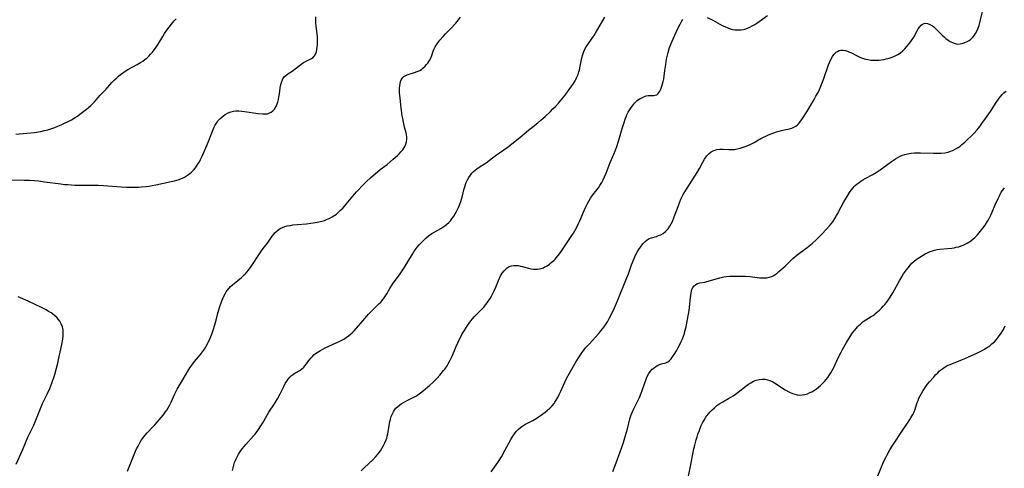
# Model space of a CAD drawing. Units: inches. Extents: x 2102562 to 2108165, y 202190 to 207696.
# Drawn here: x 2103805 to 2104063, y 203241 to 203358 of the extents above; entities that cross this region are included whole.
import ezdxf

# ---------------------------------------------------------------- set-up
doc = ezdxf.new("R2010")
doc.units = ezdxf.units.IN
doc.header["$MEASUREMENT"] = 0
doc.layers.add('c_05_T14S_R20E', color=162, linetype='Continuous')

msp = doc.modelspace()

# ---------------------------------------------------------------- linework, layer by layer
at = {"layer": 'c_05_T14S_R20E'}
for points in [[(2103802.69, 203316.51, 872), (2103806.04, 203316.45, 872), (2103807.4, 203316.4, 872), (2103808.71, 203316.31, 872), (2103809.8, 203316.21, 872), (2103811.37, 203316.03, 872), (2103815.58, 203315.44, 872), (2103816.55, 203315.33, 872), (2103817.45, 203315.25, 872), (2103818.35, 203315.19, 872), (2103819.25, 203315.16, 872), (2103820.31, 203315.14, 872), (2103823.42, 203315.14, 872), (2103825.41, 203315.11, 872), (2103826.82, 203315.04, 872), (2103831.43, 203314.71, 872), (2103832.86, 203314.63, 872), (2103833.82, 203314.59, 872), (2103835.14, 203314.58, 872), (2103835.97, 203314.6, 872), (2103836.8, 203314.64, 872), (2103837.99, 203314.76, 872), (2103838.77, 203314.87, 872), (2103839.55, 203315, 872), (2103840.49, 203315.18, 872), (2103844.56, 203316.07, 872), (2103845.45, 203316.27, 872), (2103846.37, 203316.53, 872), (2103847.04, 203316.77, 872), (2103847.69, 203317.05, 872), (2103848.04, 203317.23, 872), (2103848.59, 203317.54, 872), (2103849.11, 203317.89, 872), (2103849.48, 203318.18, 872), (2103849.86, 203318.51, 872), (2103850.39, 203319.06, 872), (2103850.89, 203319.65, 872), (2103851.22, 203320.11, 872), (2103851.54, 203320.58, 872), (2103851.95, 203321.27, 872), (2103852.25, 203321.82, 872), (2103852.67, 203322.68, 872), (2103853.64, 203324.89, 872), (2103854.34, 203326.57, 872), (2103854.76, 203327.65, 872), (2103855.36, 203329.25, 872), (2103855.74, 203330.17, 872), (2103856.06, 203330.8, 872), (2103856.41, 203331.39, 872), (2103856.81, 203331.95, 872), (2103857.28, 203332.48, 872), (2103857.8, 203332.96, 872), (2103858.24, 203333.3, 872), (2103858.66, 203333.59, 872), (2103859.29, 203333.94, 872), (2103859.94, 203334.22, 872), (2103860.29, 203334.34, 872), (2103860.87, 203334.48, 872), (2103861.47, 203334.56, 872), (2103862.24, 203334.57, 872), (2103863.06, 203334.51, 872), (2103863.77, 203334.42, 872), (2103867.34, 203333.9, 872), (2103868.53, 203333.78, 872), (2103869.13, 203333.77, 872), (2103869.76, 203333.84, 872), (2103870.18, 203333.96, 872), (2103870.74, 203334.22, 872), (2103871.2, 203334.58, 872), (2103871.59, 203335.03, 872), (2103871.9, 203335.49, 872), (2103872.12, 203335.93, 872), (2103872.32, 203336.39, 872), (2103872.49, 203336.89, 872), (2103872.66, 203337.54, 872), (2103872.8, 203338.21, 872), (2103872.93, 203339.05, 872), (2103873.1, 203340.5, 872), (2103873.2, 203341.11, 872), (2103873.34, 203341.76, 872), (2103873.53, 203342.32, 872), (2103873.86, 203342.99, 872), (2103874.28, 203343.56, 872), (2103874.57, 203343.85, 872), (2103875.11, 203344.25, 872), (2103876.23, 203344.98, 872), (2103876.59, 203345.22, 872), (2103877.07, 203345.58, 872), (2103878.09, 203346.42, 872), (2103878.66, 203346.86, 872), (2103879.24, 203347.26, 872), (2103879.6, 203347.46, 872), (2103880.84, 203348.03, 872), (2103881.37, 203348.32, 872), (2103881.73, 203348.58, 872), (2103881.95, 203348.8, 872), (2103882.14, 203349.04, 872), (2103882.37, 203349.43, 872), (2103882.61, 203350.02, 872), (2103882.77, 203350.68, 872), (2103882.86, 203351.3, 872), (2103882.91, 203351.91, 872), (2103882.93, 203352.65, 872), (2103882.91, 203353.41, 872), (2103882.87, 203354.05, 872), (2103882.81, 203354.66, 872), (2103882.53, 203356.83, 872), (2103882.47, 203357.59, 872), (2103882.43, 203358.4, 872), (2103882.43, 203359.22, 872)], [(2103833.11, 203240.23, 874), (2103834.66, 203244.16, 874), (2103835.2, 203245.43, 874), (2103835.5, 203246.08, 874), (2103835.85, 203246.77, 874), (2103836.43, 203247.8, 874), (2103836.79, 203248.36, 874), (2103837.41, 203249.22, 874), (2103837.7, 203249.58, 874), (2103838.24, 203250.19, 874), (2103839.81, 203251.86, 874), (2103840.34, 203252.45, 874), (2103842.44, 203254.9, 874), (2103842.99, 203255.61, 874), (2103843.39, 203256.19, 874), (2103843.76, 203256.8, 874), (2103844.11, 203257.43, 874), (2103844.54, 203258.28, 874), (2103845.5, 203260.42, 874), (2103845.77, 203260.98, 874), (2103846.1, 203261.63, 874), (2103846.6, 203262.51, 874), (2103847.66, 203264.26, 874), (2103848.88, 203266.36, 874), (2103849.44, 203267.24, 874), (2103850.2, 203268.29, 874), (2103850.69, 203268.92, 874), (2103852.23, 203270.77, 874), (2103852.78, 203271.47, 874), (2103853.28, 203272.19, 874), (2103853.64, 203272.76, 874), (2103853.97, 203273.35, 874), (2103854.36, 203274.14, 874), (2103854.66, 203274.8, 874), (2103854.94, 203275.47, 874), (2103855.27, 203276.38, 874), (2103855.52, 203277.1, 874), (2103855.98, 203278.56, 874), (2103856.33, 203279.79, 874), (2103856.79, 203281.55, 874), (2103857.14, 203282.72, 874), (2103857.33, 203283.31, 874), (2103857.78, 203284.54, 874), (2103858.12, 203285.39, 874), (2103858.38, 203286.01, 874), (2103858.67, 203286.61, 874), (2103859, 203287.18, 874), (2103859.23, 203287.53, 874), (2103859.71, 203288.12, 874), (2103860.14, 203288.58, 874), (2103860.61, 203289.01, 874), (2103861.04, 203289.38, 874), (2103862.99, 203290.97, 874), (2103863.68, 203291.6, 874), (2103863.92, 203291.84, 874), (2103864.37, 203292.33, 874), (2103864.79, 203292.85, 874), (2103865.5, 203293.83, 874), (2103867.72, 203297.13, 874), (2103868.44, 203298.14, 874), (2103869.97, 203300.21, 874), (2103871.05, 203301.78, 874), (2103871.44, 203302.28, 874), (2103871.84, 203302.73, 874), (2103872.32, 203303.17, 874), (2103872.85, 203303.55, 874), (2103873.28, 203303.81, 874), (2103873.74, 203304.03, 874), (2103874.34, 203304.25, 874), (2103874.97, 203304.42, 874), (2103875.79, 203304.59, 874), (2103876.45, 203304.69, 874), (2103877.69, 203304.83, 874), (2103879.98, 203305.02, 874), (2103881.16, 203305.13, 874), (2103882.34, 203305.3, 874), (2103883.24, 203305.48, 874), (2103884, 203305.67, 874), (2103884.75, 203305.9, 874), (2103885.25, 203306.09, 874), (2103886.11, 203306.46, 874), (2103886.79, 203306.82, 874), (2103887.44, 203307.24, 874), (2103887.86, 203307.56, 874), (2103888.26, 203307.89, 874), (2103888.94, 203308.53, 874), (2103889.59, 203309.2, 874), (2103890.42, 203310.12, 874), (2103892.58, 203312.73, 874), (2103893.17, 203313.41, 874), (2103893.63, 203313.91, 874), (2103894.57, 203314.9, 874), (2103895.66, 203315.97, 874), (2103896.84, 203317.07, 874), (2103897.53, 203317.69, 874), (2103898.62, 203318.63, 874), (2103899.35, 203319.21, 874), (2103901.15, 203320.57, 874), (2103901.94, 203321.21, 874), (2103902.76, 203321.9, 874), (2103903.89, 203322.9, 874), (2103904.29, 203323.3, 874), (2103904.79, 203323.83, 874), (2103905.24, 203324.37, 874), (2103905.54, 203324.8, 874), (2103905.81, 203325.26, 874), (2103906.08, 203325.87, 874), (2103906.27, 203326.51, 874), (2103906.35, 203327.16, 874), (2103906.34, 203327.81, 874), (2103906.27, 203328.3, 874), (2103906.16, 203328.8, 874), (2103905.75, 203330.34, 874), (2103905.43, 203331.59, 874), (2103905.24, 203332.55, 874), (2103905.12, 203333.24, 874), (2103905.02, 203333.98, 874), (2103904.78, 203336.19, 874), (2103904.55, 203338.03, 874), (2103904.44, 203339.18, 874), (2103904.41, 203339.87, 874), (2103904.42, 203340.51, 874), (2103904.47, 203341.12, 874), (2103904.57, 203341.76, 874), (2103904.69, 203342.24, 874), (2103904.85, 203342.67, 874), (2103905.03, 203343.01, 874), (2103905.25, 203343.31, 874), (2103905.53, 203343.56, 874), (2103905.87, 203343.77, 874), (2103906.27, 203343.96, 874), (2103906.71, 203344.13, 874), (2103908.33, 203344.61, 874), (2103909.07, 203344.87, 874), (2103909.72, 203345.2, 874), (2103910.14, 203345.46, 874), (2103910.54, 203345.76, 874), (2103911.16, 203346.33, 874), (2103911.5, 203346.7, 874), (2103911.81, 203347.08, 874), (2103912.27, 203347.77, 874), (2103912.58, 203348.37, 874), (2103912.84, 203349.07, 874), (2103913.22, 203350.24, 874), (2103913.46, 203350.87, 874), (2103913.73, 203351.4, 874), (2103914.06, 203351.92, 874), (2103914.42, 203352.43, 874), (2103914.97, 203353.12, 874), (2103915.86, 203354.11, 874), (2103916.47, 203354.75, 874), (2103918.12, 203356.4, 874), (2103918.84, 203357.17, 874), (2103919.15, 203357.52, 874), (2103919.55, 203358.02, 874), (2103920.42, 203359.14, 874)], [(2103860.58, 203240.33, 876), (2103861.17, 203242.42, 876), (2103861.38, 203243.02, 876), (2103861.56, 203243.44, 876), (2103861.92, 203244.16, 876), (2103862.23, 203244.67, 876), (2103862.57, 203245.16, 876), (2103862.92, 203245.65, 876), (2103863.28, 203246.12, 876), (2103864.15, 203247.18, 876), (2103866.14, 203249.41, 876), (2103866.54, 203249.91, 876), (2103867.25, 203250.86, 876), (2103868.24, 203252.32, 876), (2103868.6, 203252.88, 876), (2103868.93, 203253.45, 876), (2103869.82, 203255.05, 876), (2103870.15, 203255.61, 876), (2103871.61, 203257.85, 876), (2103872.39, 203259.14, 876), (2103873.09, 203260.43, 876), (2103874.04, 203262.36, 876), (2103874.45, 203263.15, 876), (2103874.83, 203263.77, 876), (2103875.21, 203264.3, 876), (2103875.63, 203264.78, 876), (2103876.12, 203265.23, 876), (2103876.63, 203265.62, 876), (2103877, 203265.85, 876), (2103878.41, 203266.68, 876), (2103878.75, 203266.91, 876), (2103879.33, 203267.44, 876), (2103879.62, 203267.77, 876), (2103880.09, 203268.37, 876), (2103880.66, 203269.16, 876), (2103881.23, 203269.88, 876), (2103881.59, 203270.27, 876), (2103881.97, 203270.64, 876), (2103882.39, 203270.99, 876), (2103882.82, 203271.31, 876), (2103883.23, 203271.58, 876), (2103883.66, 203271.83, 876), (2103884.29, 203272.16, 876), (2103884.94, 203272.48, 876), (2103887.81, 203273.78, 876), (2103888.96, 203274.36, 876), (2103889.78, 203274.81, 876), (2103890.42, 203275.21, 876), (2103891.03, 203275.64, 876), (2103891.55, 203276.06, 876), (2103891.98, 203276.45, 876), (2103892.52, 203276.99, 876), (2103893.67, 203278.24, 876), (2103894.27, 203278.93, 876), (2103895.8, 203280.81, 876), (2103896.23, 203281.29, 876), (2103896.67, 203281.76, 876), (2103897.23, 203282.31, 876), (2103899, 203283.99, 876), (2103899.49, 203284.49, 876), (2103900.15, 203285.26, 876), (2103900.39, 203285.56, 876), (2103900.76, 203286.11, 876), (2103901.09, 203286.67, 876), (2103901.86, 203288.01, 876), (2103902.58, 203289.14, 876), (2103904.54, 203291.9, 876), (2103905.45, 203293.24, 876), (2103905.89, 203293.92, 876), (2103906.58, 203295.03, 876), (2103907.78, 203297.06, 876), (2103908.14, 203297.61, 876), (2103908.51, 203298.16, 876), (2103909.02, 203298.84, 876), (2103909.57, 203299.49, 876), (2103910.05, 203300.03, 876), (2103910.65, 203300.64, 876), (2103911.28, 203301.23, 876), (2103911.99, 203301.81, 876), (2103912.91, 203302.44, 876), (2103913.67, 203302.87, 876), (2103915.25, 203303.74, 876), (2103915.78, 203304.08, 876), (2103916.32, 203304.45, 876), (2103916.83, 203304.87, 876), (2103917.31, 203305.32, 876), (2103917.74, 203305.81, 876), (2103918.15, 203306.32, 876), (2103918.62, 203307.01, 876), (2103918.98, 203307.59, 876), (2103919.32, 203308.19, 876), (2103919.84, 203309.25, 876), (2103920.23, 203310.17, 876), (2103920.47, 203310.82, 876), (2103920.69, 203311.48, 876), (2103920.92, 203312.29, 876), (2103921.3, 203313.92, 876), (2103921.51, 203314.72, 876), (2103921.68, 203315.26, 876), (2103921.9, 203315.84, 876), (2103922.21, 203316.5, 876), (2103922.57, 203317.14, 876), (2103923.01, 203317.78, 876), (2103923.4, 203318.25, 876), (2103923.82, 203318.69, 876), (2103924.24, 203319.07, 876), (2103924.68, 203319.42, 876), (2103925.55, 203320.02, 876), (2103927.08, 203320.99, 876), (2103927.46, 203321.25, 876), (2103928.47, 203322.01, 876), (2103929.83, 203323.06, 876), (2103930.58, 203323.61, 876), (2103932.61, 203325.02, 876), (2103933.31, 203325.52, 876), (2103934.31, 203326.27, 876), (2103935.98, 203327.6, 876), (2103938.25, 203329.49, 876), (2103940.64, 203331.46, 876), (2103941.43, 203332.13, 876), (2103942.56, 203333.14, 876), (2103943.95, 203334.43, 876), (2103944.62, 203335.09, 876), (2103945.28, 203335.76, 876), (2103946.06, 203336.63, 876), (2103947.85, 203338.73, 876), (2103948.47, 203339.53, 876), (2103949.98, 203341.76, 876), (2103950.41, 203342.44, 876), (2103950.62, 203342.81, 876), (2103950.92, 203343.41, 876), (2103951.21, 203344.12, 876), (2103951.45, 203344.84, 876), (2103951.57, 203345.28, 876), (2103951.7, 203345.84, 876), (2103952.13, 203348.06, 876), (2103952.22, 203348.48, 876), (2103952.45, 203349.33, 876), (2103952.74, 203350.16, 876), (2103952.99, 203350.73, 876), (2103953.35, 203351.37, 876), (2103953.75, 203351.98, 876), (2103954.91, 203353.63, 876), (2103955.4, 203354.37, 876), (2103955.74, 203354.94, 876), (2103958.19, 203359.16, 876)], [(2103928.47, 203240, 880), (2103930.17, 203242.42, 880), (2103930.54, 203242.98, 880), (2103931.11, 203243.92, 880), (2103932.04, 203245.56, 880), (2103933.56, 203248.45, 880), (2103934.08, 203249.33, 880), (2103934.53, 203249.97, 880), (2103935.01, 203250.58, 880), (2103935.54, 203251.12, 880), (2103936.11, 203251.62, 880), (2103936.48, 203251.89, 880), (2103937.23, 203252.37, 880), (2103939.35, 203253.49, 880), (2103940.52, 203254.18, 880), (2103941.64, 203254.91, 880), (2103942.58, 203255.61, 880), (2103943.22, 203256.14, 880), (2103943.83, 203256.7, 880), (2103944.4, 203257.29, 880), (2103944.92, 203257.93, 880), (2103945.16, 203258.26, 880), (2103945.51, 203258.81, 880), (2103945.91, 203259.53, 880), (2103946.28, 203260.27, 880), (2103946.7, 203261.17, 880), (2103947.73, 203263.49, 880), (2103948.21, 203264.49, 880), (2103948.94, 203265.82, 880), (2103950.72, 203268.91, 880), (2103951.49, 203270.18, 880), (2103952.2, 203271.21, 880), (2103952.73, 203271.9, 880), (2103953.2, 203272.47, 880), (2103954.09, 203273.5, 880), (2103956.62, 203276.25, 880), (2103957.19, 203276.91, 880), (2103957.73, 203277.58, 880), (2103958.23, 203278.27, 880), (2103958.58, 203278.79, 880), (2103958.91, 203279.32, 880), (2103959.37, 203280.16, 880), (2103959.81, 203281.01, 880), (2103960.76, 203282.98, 880), (2103961.32, 203284.21, 880), (2103961.76, 203285.22, 880), (2103963.92, 203290.64, 880), (2103964.41, 203291.92, 880), (2103965.25, 203294.21, 880), (2103965.92, 203295.91, 880), (2103966.28, 203296.74, 880), (2103966.69, 203297.54, 880), (2103967.11, 203298.25, 880), (2103967.56, 203298.91, 880), (2103967.91, 203299.38, 880), (2103968.27, 203299.82, 880), (2103968.82, 203300.4, 880), (2103969.31, 203300.8, 880), (2103969.84, 203301.12, 880), (2103970.43, 203301.35, 880), (2103971.75, 203301.71, 880), (2103972.31, 203301.89, 880), (2103972.92, 203302.14, 880), (2103973.51, 203302.46, 880), (2103974.17, 203302.96, 880), (2103974.84, 203303.68, 880), (2103975.29, 203304.34, 880), (2103975.63, 203304.95, 880), (2103975.93, 203305.59, 880), (2103976.42, 203306.81, 880), (2103977.41, 203309.57, 880), (2103977.88, 203310.76, 880), (2103978.18, 203311.46, 880), (2103978.42, 203311.95, 880), (2103978.79, 203312.65, 880), (2103979.19, 203313.33, 880), (2103981.06, 203316.24, 880), (2103982.4, 203318.43, 880), (2103983, 203319.48, 880), (2103983.9, 203321.17, 880), (2103984.37, 203321.96, 880), (2103984.68, 203322.43, 880), (2103984.97, 203322.81, 880), (2103985.28, 203323.17, 880), (2103985.58, 203323.45, 880), (2103986.14, 203323.88, 880), (2103986.76, 203324.2, 880), (2103987.15, 203324.33, 880), (2103987.56, 203324.43, 880), (2103988.36, 203324.51, 880), (2103989.21, 203324.51, 880), (2103990.73, 203324.43, 880), (2103991.46, 203324.44, 880), (2103992.19, 203324.5, 880), (2103992.92, 203324.6, 880), (2103993.66, 203324.78, 880), (2103994.46, 203325.04, 880), (2103995.26, 203325.35, 880), (2103996.29, 203325.78, 880), (2103996.83, 203326.04, 880), (2103997.36, 203326.31, 880), (2103998.07, 203326.7, 880), (2103999.13, 203327.33, 880), (2103999.78, 203327.69, 880), (2104000.4, 203327.99, 880), (2104001.16, 203328.33, 880), (2104002.49, 203328.83, 880), (2104003.21, 203329.07, 880), (2104003.89, 203329.28, 880), (2104004.57, 203329.46, 880), (2104005.24, 203329.61, 880), (2104006.67, 203329.9, 880), (2104007.26, 203330.07, 880), (2104007.93, 203330.36, 880), (2104008.31, 203330.6, 880), (2104008.7, 203330.92, 880), (2104009.04, 203331.27, 880), (2104009.36, 203331.66, 880), (2104010.03, 203332.61, 880), (2104011.14, 203334.34, 880), (2104011.95, 203335.65, 880), (2104013.06, 203337.53, 880), (2104013.57, 203338.42, 880), (2104014.11, 203339.41, 880), (2104014.5, 203340.21, 880), (2104015.05, 203341.46, 880), (2104015.4, 203342.34, 880), (2104015.65, 203343.03, 880), (2104016.87, 203346.63, 880), (2104017.09, 203347.23, 880), (2104017.45, 203348.04, 880), (2104017.88, 203348.83, 880), (2104018.23, 203349.31, 880), (2104018.61, 203349.73, 880), (2104018.91, 203349.98, 880), (2104019.24, 203350.18, 880), (2104019.65, 203350.37, 880), (2104020.08, 203350.47, 880), (2104020.42, 203350.5, 880), (2104020.74, 203350.49, 880), (2104021.34, 203350.38, 880), (2104021.87, 203350.2, 880), (2104022.4, 203349.97, 880), (2104022.88, 203349.75, 880), (2104024.16, 203349.1, 880), (2104024.71, 203348.83, 880), (2104025.27, 203348.59, 880), (2104026.05, 203348.29, 880), (2104026.57, 203348.14, 880), (2104027.2, 203348, 880), (2104027.94, 203347.89, 880), (2104028.69, 203347.84, 880), (2104029.42, 203347.84, 880), (2104030.01, 203347.87, 880), (2104030.67, 203347.95, 880), (2104031.33, 203348.06, 880), (2104031.98, 203348.19, 880), (2104032.48, 203348.32, 880), (2104033.25, 203348.54, 880), (2104034, 203348.81, 880), (2104034.71, 203349.14, 880), (2104035.02, 203349.32, 880), (2104035.72, 203349.8, 880), (2104036.37, 203350.35, 880), (2104036.85, 203350.83, 880), (2104037.32, 203351.33, 880), (2104037.76, 203351.85, 880), (2104038.22, 203352.45, 880), (2104038.59, 203352.98, 880), (2104039.19, 203353.93, 880), (2104040.07, 203355.56, 880), (2104040.37, 203356.08, 880), (2104040.69, 203356.55, 880), (2104041.15, 203357.04, 880), (2104041.51, 203357.3, 880), (2104041.9, 203357.46, 880), (2104042.35, 203357.52, 880), (2104042.83, 203357.46, 880), (2104043.45, 203357.24, 880), (2104044.11, 203356.85, 880), (2104044.44, 203356.6, 880), (2104044.91, 203356.17, 880), (2104046.68, 203354.39, 880), (2104047.16, 203353.94, 880), (2104047.65, 203353.53, 880), (2104048.19, 203353.13, 880), (2104048.74, 203352.78, 880), (2104049.51, 203352.4, 880), (2104050.29, 203352.16, 880), (2104050.77, 203352.1, 880), (2104051.39, 203352.13, 880), (2104051.93, 203352.23, 880), (2104052.46, 203352.4, 880), (2104053.21, 203352.74, 880), (2104053.69, 203353.04, 880), (2104054.14, 203353.38, 880), (2104054.66, 203353.87, 880), (2104055.12, 203354.43, 880), (2104055.41, 203354.87, 880), (2104055.73, 203355.45, 880), (2104056.01, 203356.07, 880), (2104056.32, 203356.96, 880), (2104056.61, 203358.05, 880), (2104057.2, 203360.56, 880)], [(2103985.09, 203359.08, 878), (2103986.57, 203358.31, 878), (2103989, 203356.96, 878), (2103989.64, 203356.65, 878), (2103990.49, 203356.3, 878), (2103991.1, 203356.09, 878), (2103991.73, 203355.93, 878), (2103992.27, 203355.83, 878), (2103992.81, 203355.78, 878), (2103993.35, 203355.77, 878), (2103993.96, 203355.82, 878), (2103994.56, 203355.93, 878), (2103994.91, 203356.02, 878), (2103995.58, 203356.24, 878), (2103996.24, 203356.52, 878), (2103996.83, 203356.82, 878), (2103997.56, 203357.25, 878), (2103998.07, 203357.58, 878), (2104000.9, 203359.53, 878)], [(2103803.8, 203328.46, 870), (2103806.7, 203328.7, 870), (2103808.7, 203328.93, 870), (2103809.81, 203329.1, 870), (2103810.4, 203329.21, 870), (2103811.3, 203329.4, 870), (2103812.18, 203329.63, 870), (2103813.04, 203329.9, 870), (2103814.04, 203330.24, 870), (2103814.86, 203330.56, 870), (2103815.67, 203330.9, 870), (2103816.43, 203331.25, 870), (2103817.74, 203331.9, 870), (2103818.42, 203332.27, 870), (2103819.35, 203332.83, 870), (2103819.95, 203333.22, 870), (2103820.64, 203333.71, 870), (2103821.32, 203334.21, 870), (2103822.37, 203335.05, 870), (2103823.45, 203335.97, 870), (2103823.94, 203336.43, 870), (2103824.43, 203336.96, 870), (2103825.91, 203338.69, 870), (2103826.42, 203339.21, 870), (2103827.47, 203340.25, 870), (2103827.89, 203340.69, 870), (2103829.12, 203342.07, 870), (2103829.69, 203342.67, 870), (2103830.27, 203343.26, 870), (2103830.75, 203343.71, 870), (2103831.24, 203344.13, 870), (2103831.85, 203344.59, 870), (2103832.49, 203345.01, 870), (2103833.15, 203345.39, 870), (2103835.67, 203346.71, 870), (2103836.53, 203347.22, 870), (2103837.16, 203347.64, 870), (2103837.65, 203348.01, 870), (2103838.23, 203348.49, 870), (2103838.71, 203348.93, 870), (2103839.16, 203349.4, 870), (2103839.66, 203349.98, 870), (2103840.13, 203350.58, 870), (2103840.47, 203351.04, 870), (2103841.11, 203352.03, 870), (2103842.34, 203354.05, 870), (2103842.83, 203354.82, 870), (2103843.45, 203355.71, 870), (2103844.04, 203356.54, 870), (2103844.91, 203357.68, 870), (2103845.36, 203358.21, 870), (2103845.82, 203358.72, 870)], [(2103894.35, 203240.26, 878), (2103895.22, 203241.12, 878), (2103897.37, 203243.15, 878), (2103898.2, 203243.99, 878), (2103898.81, 203244.69, 878), (2103899.11, 203245.09, 878), (2103899.4, 203245.51, 878), (2103899.87, 203246.28, 878), (2103900.23, 203246.93, 878), (2103900.58, 203247.64, 878), (2103900.88, 203248.36, 878), (2103901.06, 203248.86, 878), (2103901.2, 203249.36, 878), (2103901.34, 203249.96, 878), (2103901.77, 203252.71, 878), (2103901.88, 203253.24, 878), (2103902, 203253.75, 878), (2103902.17, 203254.34, 878), (2103902.38, 203254.9, 878), (2103902.61, 203255.4, 878), (2103902.88, 203255.89, 878), (2103903.38, 203256.58, 878), (2103904.07, 203257.26, 878), (2103904.84, 203257.82, 878), (2103905.44, 203258.18, 878), (2103906.07, 203258.52, 878), (2103907.62, 203259.31, 878), (2103908.66, 203259.88, 878), (2103909.18, 203260.2, 878), (2103909.93, 203260.71, 878), (2103910.69, 203261.28, 878), (2103911.13, 203261.63, 878), (2103912.38, 203262.7, 878), (2103913.15, 203263.41, 878), (2103913.51, 203263.78, 878), (2103914.24, 203264.55, 878), (2103915, 203265.38, 878), (2103915.97, 203266.54, 878), (2103916.27, 203266.93, 878), (2103916.87, 203267.81, 878), (2103917.17, 203268.3, 878), (2103917.63, 203269.11, 878), (2103918.05, 203269.95, 878), (2103918.19, 203270.28, 878), (2103919.13, 203272.66, 878), (2103919.65, 203273.83, 878), (2103920.05, 203274.62, 878), (2103920.45, 203275.38, 878), (2103920.86, 203276.13, 878), (2103921.51, 203277.21, 878), (2103922.24, 203278.36, 878), (2103922.68, 203278.99, 878), (2103923.1, 203279.55, 878), (2103923.53, 203280.08, 878), (2103924.05, 203280.68, 878), (2103924.6, 203281.26, 878), (2103925.69, 203282.35, 878), (2103926.47, 203283.16, 878), (2103927.04, 203283.83, 878), (2103927.4, 203284.32, 878), (2103927.75, 203284.81, 878), (2103928.13, 203285.41, 878), (2103928.5, 203286.05, 878), (2103928.85, 203286.7, 878), (2103929.22, 203287.44, 878), (2103929.64, 203288.36, 878), (2103930.35, 203290.15, 878), (2103930.83, 203291.21, 878), (2103931.33, 203292.03, 878), (2103931.83, 203292.69, 878), (2103932.23, 203293.11, 878), (2103932.66, 203293.47, 878), (2103933.16, 203293.78, 878), (2103933.74, 203294, 878), (2103934.41, 203294.1, 878), (2103934.97, 203294.1, 878), (2103935.55, 203294.03, 878), (2103936.13, 203293.92, 878), (2103936.57, 203293.81, 878), (2103938.23, 203293.33, 878), (2103938.86, 203293.19, 878), (2103939.49, 203293.11, 878), (2103940.05, 203293.09, 878), (2103940.61, 203293.12, 878), (2103940.99, 203293.17, 878), (2103941.56, 203293.3, 878), (2103942.12, 203293.49, 878), (2103942.53, 203293.68, 878), (2103942.93, 203293.9, 878), (2103943.33, 203294.15, 878), (2103943.72, 203294.43, 878), (2103944.11, 203294.74, 878), (2103944.49, 203295.08, 878), (2103944.84, 203295.41, 878), (2103945.18, 203295.77, 878), (2103945.54, 203296.17, 878), (2103946.3, 203297.13, 878), (2103946.74, 203297.73, 878), (2103947.84, 203299.3, 878), (2103949.59, 203301.9, 878), (2103950, 203302.56, 878), (2103950.69, 203303.75, 878), (2103951.25, 203304.86, 878), (2103951.66, 203305.75, 878), (2103952.81, 203308.52, 878), (2103953.3, 203309.62, 878), (2103953.58, 203310.18, 878), (2103954.01, 203310.95, 878), (2103954.48, 203311.7, 878), (2103955.11, 203312.6, 878), (2103956.53, 203314.46, 878), (2103956.94, 203315.05, 878), (2103957.4, 203315.8, 878), (2103957.8, 203316.55, 878), (2103958.16, 203317.33, 878), (2103958.54, 203318.22, 878), (2103959.63, 203321.04, 878), (2103960.58, 203323.24, 878), (2103961.03, 203324.32, 878), (2103961.44, 203325.49, 878), (2103961.79, 203326.61, 878), (2103962.83, 203330.22, 878), (2103963.26, 203331.57, 878), (2103963.57, 203332.42, 878), (2103963.79, 203332.98, 878), (2103964.03, 203333.52, 878), (2103964.38, 203334.24, 878), (2103964.77, 203334.94, 878), (2103965.09, 203335.45, 878), (2103965.44, 203335.93, 878), (2103965.96, 203336.56, 878), (2103966.38, 203336.98, 878), (2103966.81, 203337.35, 878), (2103967.47, 203337.8, 878), (2103968.06, 203338.12, 878), (2103968.66, 203338.37, 878), (2103969.05, 203338.49, 878), (2103969.61, 203338.59, 878), (2103970.06, 203338.62, 878), (2103971.04, 203338.64, 878), (2103971.46, 203338.69, 878), (2103971.84, 203338.82, 878), (2103972.24, 203339.13, 878), (2103972.64, 203339.71, 878), (2103972.92, 203340.28, 878), (2103973.11, 203340.79, 878), (2103973.29, 203341.34, 878), (2103973.52, 203342.26, 878), (2103973.66, 203342.94, 878), (2103973.78, 203343.68, 878), (2103973.99, 203345.12, 878), (2103974.19, 203346.75, 878), (2103974.4, 203348.09, 878), (2103974.62, 203349.16, 878), (2103974.81, 203349.88, 878), (2103975.21, 203351.16, 878), (2103975.59, 203352.2, 878), (2103975.86, 203352.86, 878), (2103976.54, 203354.38, 878), (2103977.38, 203356.16, 878), (2103977.94, 203357.28, 878), (2103978.36, 203358.04, 878), (2103978.69, 203358.57, 878)], [(2103960.36, 203240.09, 882), (2103960.96, 203241.68, 882), (2103962.6, 203246.2, 882), (2103963.09, 203247.66, 882), (2103963.66, 203249.54, 882), (2103964.14, 203251.27, 882), (2103964.8, 203253.94, 882), (2103964.95, 203254.46, 882), (2103965.12, 203254.96, 882), (2103965.36, 203255.57, 882), (2103965.63, 203256.17, 882), (2103966.77, 203258.42, 882), (2103967.27, 203259.53, 882), (2103967.73, 203260.66, 882), (2103967.97, 203261.32, 882), (2103968.67, 203263.36, 882), (2103968.93, 203264.06, 882), (2103969.11, 203264.51, 882), (2103969.41, 203265.18, 882), (2103969.76, 203265.8, 882), (2103970.16, 203266.36, 882), (2103970.67, 203266.9, 882), (2103971.13, 203267.27, 882), (2103971.61, 203267.6, 882), (2103972.06, 203267.87, 882), (2103972.52, 203268.09, 882), (2103973.05, 203268.28, 882), (2103974.21, 203268.61, 882), (2103974.78, 203268.87, 882), (2103975.21, 203269.22, 882), (2103975.59, 203269.66, 882), (2103975.97, 203270.17, 882), (2103976.55, 203271.04, 882), (2103976.99, 203271.75, 882), (2103977.48, 203272.6, 882), (2103977.8, 203273.22, 882), (2103978.27, 203274.2, 882), (2103978.56, 203274.88, 882), (2103978.83, 203275.57, 882), (2103979.07, 203276.27, 882), (2103979.23, 203276.83, 882), (2103979.52, 203278.01, 882), (2103979.89, 203279.89, 882), (2103980.3, 203282.24, 882), (2103980.53, 203283.92, 882), (2103980.63, 203284.8, 882), (2103980.76, 203286.26, 882), (2103980.86, 203286.98, 882), (2103980.94, 203287.38, 882), (2103981.05, 203287.75, 882), (2103981.32, 203288.32, 882), (2103981.65, 203288.75, 882), (2103982.04, 203289.09, 882), (2103982.54, 203289.33, 882), (2103983.16, 203289.5, 882), (2103984.41, 203289.73, 882), (2103984.97, 203289.86, 882), (2103985.91, 203290.1, 882), (2103987.42, 203290.56, 882), (2103988.33, 203290.82, 882), (2103989.41, 203291.06, 882), (2103990, 203291.16, 882), (2103990.88, 203291.26, 882), (2103991.68, 203291.3, 882), (2103993.3, 203291.31, 882), (2103995.04, 203291.28, 882), (2103996.32, 203291.19, 882), (2103998.79, 203290.87, 882), (2103999.38, 203290.83, 882), (2104000.14, 203290.83, 882), (2104000.73, 203290.88, 882), (2104001.3, 203290.98, 882), (2104001.96, 203291.18, 882), (2104002.49, 203291.44, 882), (2104002.89, 203291.69, 882), (2104003.39, 203292.07, 882), (2104003.88, 203292.48, 882), (2104005.46, 203293.92, 882), (2104007.54, 203295.89, 882), (2104008.53, 203296.75, 882), (2104009.62, 203297.59, 882), (2104011.3, 203298.81, 882), (2104012.13, 203299.46, 882), (2104012.6, 203299.86, 882), (2104013.71, 203300.86, 882), (2104014.34, 203301.47, 882), (2104015.2, 203302.34, 882), (2104016.26, 203303.47, 882), (2104017.14, 203304.47, 882), (2104017.56, 203305, 882), (2104017.96, 203305.54, 882), (2104018.5, 203306.37, 882), (2104019.11, 203307.43, 882), (2104020.18, 203309.48, 882), (2104020.86, 203310.74, 882), (2104021.71, 203312.17, 882), (2104022.38, 203313.21, 882), (2104022.82, 203313.82, 882), (2104023.3, 203314.4, 882), (2104023.61, 203314.74, 882), (2104023.88, 203315.01, 882), (2104024.39, 203315.46, 882), (2104024.86, 203315.82, 882), (2104025.36, 203316.16, 882), (2104025.9, 203316.5, 882), (2104026.46, 203316.83, 882), (2104028.51, 203317.92, 882), (2104029.36, 203318.42, 882), (2104030.37, 203319.11, 882), (2104033.41, 203321.29, 882), (2104034.46, 203322.02, 882), (2104035.05, 203322.38, 882), (2104035.66, 203322.71, 882), (2104036.23, 203322.96, 882), (2104036.87, 203323.18, 882), (2104037.53, 203323.35, 882), (2104038.51, 203323.51, 882), (2104039.44, 203323.59, 882), (2104040.19, 203323.61, 882), (2104040.94, 203323.61, 882), (2104044.41, 203323.52, 882), (2104045.72, 203323.51, 882), (2104046.4, 203323.54, 882), (2104047.34, 203323.63, 882), (2104048.2, 203323.8, 882), (2104048.85, 203323.99, 882), (2104049.47, 203324.24, 882), (2104050.08, 203324.53, 882), (2104050.81, 203324.97, 882), (2104051.34, 203325.35, 882), (2104051.85, 203325.75, 882), (2104052.6, 203326.41, 882), (2104053.2, 203326.97, 882), (2104054.35, 203328.06, 882), (2104054.92, 203328.64, 882), (2104055.82, 203329.63, 882), (2104056.52, 203330.5, 882), (2104057.08, 203331.24, 882), (2104058.02, 203332.57, 882), (2104059.29, 203334.41, 882), (2104060.85, 203336.81, 882), (2104061.24, 203337.39, 882), (2104061.62, 203337.91, 882), (2104062.02, 203338.41, 882), (2104062.41, 203338.85, 882), (2104062.86, 203339.3, 882), (2104063.43, 203339.75, 882)], [(2103980.04, 203238.51, 884), (2103980.56, 203240.94, 884), (2103981.57, 203246.08, 884), (2103981.79, 203247, 884), (2103982.17, 203248.44, 884), (2103982.39, 203249.15, 884), (2103982.64, 203249.91, 884), (2103982.91, 203250.66, 884), (2103983.22, 203251.44, 884), (2103983.52, 203252.13, 884), (2103983.85, 203252.82, 884), (2103984.26, 203253.58, 884), (2103984.73, 203254.3, 884), (2103984.98, 203254.65, 884), (2103985.42, 203255.2, 884), (2103985.87, 203255.73, 884), (2103986.35, 203256.23, 884), (2103986.97, 203256.81, 884), (2103987.62, 203257.35, 884), (2103987.89, 203257.54, 884), (2103988.4, 203257.89, 884), (2103989.19, 203258.35, 884), (2103990.67, 203259.2, 884), (2103991.85, 203259.94, 884), (2103992.5, 203260.39, 884), (2103993.14, 203260.85, 884), (2103995.19, 203262.46, 884), (2103995.85, 203262.94, 884), (2103996.52, 203263.37, 884), (2103997.2, 203263.74, 884), (2103997.92, 203264.04, 884), (2103998.65, 203264.24, 884), (2103999.43, 203264.33, 884), (2104000.23, 203264.27, 884), (2104000.87, 203264.13, 884), (2104001.5, 203263.91, 884), (2104002.23, 203263.57, 884), (2104003.1, 203263.06, 884), (2104004.83, 203261.93, 884), (2104005.5, 203261.51, 884), (2104006.63, 203260.89, 884), (2104007.41, 203260.53, 884), (2104008.01, 203260.32, 884), (2104008.62, 203260.18, 884), (2104009.3, 203260.13, 884), (2104009.98, 203260.17, 884), (2104010.66, 203260.3, 884), (2104011.32, 203260.49, 884), (2104011.98, 203260.77, 884), (2104012.45, 203261, 884), (2104012.9, 203261.26, 884), (2104013.69, 203261.78, 884), (2104014.24, 203262.19, 884), (2104014.79, 203262.65, 884), (2104015.32, 203263.15, 884), (2104015.82, 203263.67, 884), (2104016.28, 203264.22, 884), (2104016.67, 203264.72, 884), (2104017.13, 203265.39, 884), (2104017.49, 203265.97, 884), (2104017.83, 203266.56, 884), (2104018.14, 203267.15, 884), (2104019.52, 203270.02, 884), (2104020.21, 203271.38, 884), (2104020.56, 203272.04, 884), (2104021.61, 203273.86, 884), (2104022.57, 203275.48, 884), (2104023.19, 203276.41, 884), (2104023.68, 203277.07, 884), (2104024.08, 203277.56, 884), (2104024.49, 203278.02, 884), (2104024.85, 203278.39, 884), (2104025.23, 203278.74, 884), (2104025.6, 203279.07, 884), (2104025.98, 203279.37, 884), (2104026.61, 203279.82, 884), (2104028.06, 203280.7, 884), (2104028.53, 203281, 884), (2104028.99, 203281.32, 884), (2104029.39, 203281.65, 884), (2104030.22, 203282.38, 884), (2104030.74, 203282.87, 884), (2104031.23, 203283.39, 884), (2104031.64, 203283.85, 884), (2104032.04, 203284.34, 884), (2104032.53, 203285.03, 884), (2104033.03, 203285.81, 884), (2104033.68, 203286.9, 884), (2104035.53, 203290.21, 884), (2104036.08, 203291.13, 884), (2104036.55, 203291.85, 884), (2104037.33, 203292.97, 884), (2104037.73, 203293.49, 884), (2104038.36, 203294.25, 884), (2104038.73, 203294.64, 884), (2104039.29, 203295.17, 884), (2104039.88, 203295.66, 884), (2104040.32, 203295.98, 884), (2104040.76, 203296.28, 884), (2104041.46, 203296.71, 884), (2104042.16, 203297.09, 884), (2104042.85, 203297.43, 884), (2104043.55, 203297.73, 884), (2104044.08, 203297.92, 884), (2104044.62, 203298.09, 884), (2104045.3, 203298.23, 884), (2104046.03, 203298.34, 884), (2104048.04, 203298.52, 884), (2104049.17, 203298.64, 884), (2104049.76, 203298.73, 884), (2104050.33, 203298.84, 884), (2104050.99, 203299, 884), (2104051.63, 203299.2, 884), (2104052.16, 203299.4, 884), (2104052.68, 203299.63, 884), (2104053.19, 203299.89, 884), (2104053.62, 203300.15, 884), (2104054.19, 203300.53, 884), (2104054.71, 203300.95, 884), (2104055.22, 203301.4, 884), (2104055.79, 203301.99, 884), (2104056.34, 203302.62, 884), (2104057.33, 203303.89, 884), (2104057.89, 203304.67, 884), (2104058.27, 203305.23, 884), (2104058.63, 203305.8, 884), (2104058.96, 203306.39, 884), (2104059.38, 203307.25, 884), (2104060.58, 203310, 884), (2104061.3, 203311.59, 884), (2104061.83, 203312.68, 884), (2104062.13, 203313.24, 884), (2104062.45, 203313.74, 884), (2104062.8, 203314.18, 884), (2104063.02, 203314.39, 884)], [(2103803.88, 203242.04, 872), (2103805.56, 203245.69, 872), (2103807, 203249.06, 872), (2103808.51, 203252.28, 872), (2103809.03, 203253.51, 872), (2103810.28, 203256.59, 872), (2103810.85, 203257.88, 872), (2103812.1, 203260.52, 872), (2103812.71, 203261.86, 872), (2103813.28, 203263.24, 872), (2103813.55, 203263.99, 872), (2103813.79, 203264.72, 872), (2103814.05, 203265.55, 872), (2103814.5, 203267.21, 872), (2103814.81, 203268.49, 872), (2103815.21, 203270.22, 872), (2103815.62, 203272.17, 872), (2103815.95, 203273.83, 872), (2103816.11, 203274.77, 872), (2103816.22, 203275.69, 872), (2103816.24, 203276.05, 872), (2103816.24, 203276.44, 872), (2103816.19, 203277.24, 872), (2103816.04, 203278.01, 872), (2103815.75, 203278.81, 872), (2103815.36, 203279.5, 872), (2103815.01, 203279.96, 872), (2103814.62, 203280.4, 872), (2103814, 203280.97, 872), (2103813.33, 203281.49, 872), (2103813.07, 203281.66, 872), (2103812.42, 203282.06, 872), (2103811.76, 203282.43, 872), (2103810.57, 203283.04, 872), (2103809.08, 203283.76, 872), (2103807.02, 203284.73, 872), (2103804.48, 203285.89, 872)], [(2104029.78, 203238.98, 886), (2104031.19, 203242.39, 886), (2104031.46, 203242.98, 886), (2104031.85, 203243.78, 886), (2104032.23, 203244.5, 886), (2104032.92, 203245.74, 886), (2104033.56, 203246.75, 886), (2104036.44, 203251.12, 886), (2104037.91, 203253.33, 886), (2104038.69, 203254.56, 886), (2104038.96, 203255.04, 886), (2104039.2, 203255.53, 886), (2104039.45, 203256.15, 886), (2104040.11, 203258.16, 886), (2104040.33, 203258.73, 886), (2104040.57, 203259.29, 886), (2104040.87, 203259.94, 886), (2104041.2, 203260.57, 886), (2104041.68, 203261.36, 886), (2104042.2, 203262.12, 886), (2104042.75, 203262.87, 886), (2104043.31, 203263.56, 886), (2104044.34, 203264.77, 886), (2104044.9, 203265.39, 886), (2104045.48, 203265.99, 886), (2104045.89, 203266.38, 886), (2104046.32, 203266.75, 886), (2104047.06, 203267.3, 886), (2104047.69, 203267.67, 886), (2104048.21, 203267.94, 886), (2104048.74, 203268.17, 886), (2104051.52, 203269.25, 886), (2104052.42, 203269.62, 886), (2104054.3, 203270.45, 886), (2104055.58, 203271.04, 886), (2104056.98, 203271.74, 886), (2104057.54, 203272.04, 886), (2104058.31, 203272.5, 886), (2104059.11, 203273.03, 886), (2104059.71, 203273.51, 886), (2104060.33, 203274.09, 886), (2104060.9, 203274.7, 886), (2104061.42, 203275.35, 886), (2104062.11, 203276.35, 886), (2104062.56, 203277.07, 886), (2104062.88, 203277.65, 886), (2104063.18, 203278.24, 886)]]:
    msp.add_polyline3d(points, dxfattribs=at)

doc.saveas('drawing.dxf')
